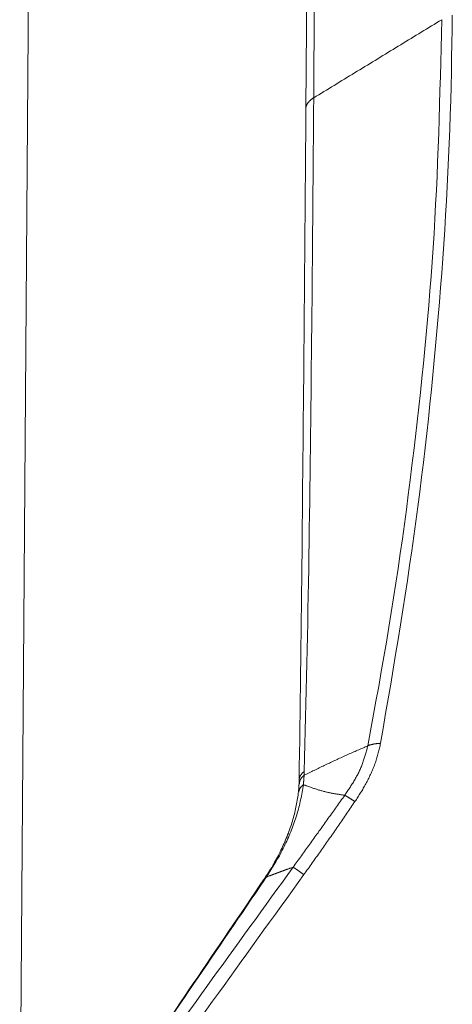
# Model space of a CAD drawing. Units: inches. Extents: x 0 to 40, y 35.9 to 64.1.
# Drawn here: x 16.6 to 17.3, y 58.2 to 59.9 of the extents above; entities that cross this region are included whole.
import ezdxf

# ---------------------------------------------------------------- set-up
doc = ezdxf.new("R2010")
doc.units = ezdxf.units.IN
doc.header["$MEASUREMENT"] = 0
doc.layers.add('2', color=7, linetype='Continuous')

# ---------------------------------------------------------------- blocks, each defined once
blk = doc.blocks.new('block 1005')
at = {"layer": '2', "color": 7, "lineweight": 18, "true_color": 0xffffff}
blk.add_lwpolyline([(16.5988, 61.2255), (16.5746, 57.9699)], dxfattribs=at)
blk = doc.blocks.new('block 1591')
at = {"layer": '2', "color": 7, "lineweight": 18, "true_color": 0xffffff}
blk.add_lwpolyline([(16.9911, 58.4582), (16.9836, 58.4471), (16.9761, 58.436), (16.9686, 58.4249), (16.9611, 58.4139), (16.9536, 58.4028), (16.9461, 58.3917), (16.9386, 58.3806), (16.931, 58.3696), (16.9235, 58.3585), (16.916, 58.3474), (16.9085, 58.3363), (16.901, 58.3253), (16.8935, 58.3142), (16.886, 58.3031), (16.8785, 58.292), (16.871, 58.281), (16.8635, 58.2699), (16.856, 58.2588), (16.8485, 58.2477), (16.841, 58.2367), (16.8335, 58.2256), (16.826, 58.2145), (16.8185, 58.2035), (16.811, 58.1924), (16.8035, 58.1813), (16.796, 58.1702), (16.7885, 58.1592), (16.781, 58.1481), (16.7735, 58.137), (16.766, 58.1259), (16.7584, 58.1149), (16.7509, 58.1038), (16.7434, 58.0927), (16.7359, 58.0816), (16.7284, 58.0706), (16.7209, 58.0595), (16.7134, 58.0484), (16.7059, 58.0374), (16.6984, 58.0263), (16.6909, 58.0152), (16.6834, 58.0041), (16.6759, 57.993), (16.6684, 57.982), (16.6609, 57.9709), (16.6534, 57.9598), (16.6459, 57.9488), (16.6384, 57.9377), (16.6309, 57.9266), (16.6234, 57.9155), (16.6159, 57.9045)], dxfattribs=at)
blk = doc.blocks.new('block 1595')
at = {"layer": '2', "color": 7, "lineweight": 18, "true_color": 0xffffff}
blk.add_lwpolyline([(17.0506, 58.6089), (17.0502, 58.6059), (17.0498, 58.603), (17.0494, 58.6), (17.049, 58.597), (17.0485, 58.594), (17.048, 58.5911), (17.0474, 58.5881), (17.0468, 58.5852), (17.0462, 58.5822), (17.0456, 58.5792), (17.0449, 58.5763), (17.0442, 58.5733), (17.0435, 58.5703), (17.0427, 58.5674), (17.0419, 58.5645), (17.0411, 58.5615), (17.0402, 58.5585), (17.0393, 58.5556), (17.0384, 58.5526), (17.0374, 58.5497), (17.0364, 58.5467), (17.0354, 58.5438), (17.0343, 58.5409), (17.0333, 58.5379), (17.0321, 58.535), (17.031, 58.5321), (17.0298, 58.5291), (17.0286, 58.5262), (17.0273, 58.5232), (17.026, 58.5203), (17.0247, 58.5174), (17.0234, 58.5145), (17.022, 58.5115), (17.0206, 58.5086), (17.0192, 58.5057), (17.0177, 58.5028), (17.0162, 58.4998), (17.0146, 58.4969), (17.0131, 58.494), (17.0115, 58.4911), (17.0098, 58.4882), (17.0082, 58.4853), (17.0065, 58.4824), (17.0048, 58.4794), (17.003, 58.4765), (17.0012, 58.4736), (16.9994, 58.4707), (16.9975, 58.4678), (16.9956, 58.4649), (16.9937, 58.462)], dxfattribs=at)
blk = doc.blocks.new('block 1596')
at = {"layer": '2', "color": 7, "lineweight": 18, "true_color": 0xffffff}
blk.add_open_spline([(16.9942, 58.4627), (16.9941, 58.4627), (16.9941, 58.4625), (16.9941, 58.4625), (16.994, 58.4625), (16.9939, 58.4624), (16.9939, 58.4624), (16.9939, 58.4623), (16.9938, 58.4622), (16.9938, 58.4622), (16.9937, 58.4621), (16.9937, 58.462), (16.9937, 58.462), (16.9936, 58.4619), (16.9936, 58.4618), (16.9936, 58.4618), (16.9935, 58.4617), (16.9934, 58.4616), (16.9934, 58.4616), (16.9934, 58.4615), (16.9933, 58.4614), (16.9933, 58.4614), (16.9932, 58.4614), (16.9932, 58.4613), (16.9932, 58.4613), (16.9931, 58.4612), (16.9931, 58.4611), (16.9931, 58.4611), (16.993, 58.461), (16.9929, 58.4609), (16.9929, 58.4609), (16.9929, 58.4608), (16.9928, 58.4607), (16.9928, 58.4607), (16.9927, 58.4606), (16.9927, 58.4605), (16.9927, 58.4605), (16.9926, 58.4604), (16.9926, 58.4603), (16.9926, 58.4603), (16.9925, 58.4602), (16.9924, 58.4602), (16.9924, 58.4602), (16.9924, 58.4601), (16.9923, 58.46), (16.9923, 58.46), (16.9922, 58.4599), (16.9922, 58.4598), (16.9922, 58.4598), (16.9921, 58.4597), (16.9921, 58.4596), (16.9921, 58.4596), (16.992, 58.4595), (16.9919, 58.4594), (16.9919, 58.4594), (16.9919, 58.4593), (16.9918, 58.4592), (16.9918, 58.4592), (16.9917, 58.4591), (16.9917, 58.4591), (16.9917, 58.4591), (16.9916, 58.459), (16.9916, 58.4589), (16.9916, 58.4589), (16.9915, 58.4588), (16.9914, 58.4587), (16.9914, 58.4587), (16.9914, 58.4586), (16.9913, 58.4585), (16.9913, 58.4585), (16.9912, 58.4584), (16.9912, 58.4583), (16.9912, 58.4583), (16.9911, 58.4582), (16.9911, 58.4581), (16.9911, 58.4581)], degree=3, knots=[0, 0, 0, 0, 1, 1, 1, 2, 2, 2, 3, 3, 3, 4, 4, 4, 5, 5, 5, 6, 6, 6, 7, 7, 7, 8, 8, 8, 9, 9, 9, 10, 10, 10, 11, 11, 11, 12, 12, 12, 13, 13, 13, 14, 14, 14, 15, 15, 15, 16, 16, 16, 17, 17, 17, 18, 18, 18, 19, 19, 19, 20, 20, 20, 21, 21, 21, 22, 22, 22, 23, 23, 23, 24, 24, 24, 25, 25, 25, 25], dxfattribs=at)
blk = doc.blocks.new('block 1597')
at = {"layer": '2', "color": 7, "lineweight": 18, "true_color": 0xffffff}
blk.add_lwpolyline([(17.0515, 58.6225), (17.0515, 58.6222), (17.0515, 58.622), (17.0515, 58.6217), (17.0515, 58.6214), (17.0515, 58.6211), (17.0514, 58.6208), (17.0514, 58.6205), (17.0514, 58.6202), (17.0514, 58.6199), (17.0514, 58.6196), (17.0514, 58.6193), (17.0514, 58.6191), (17.0514, 58.6188), (17.0513, 58.6185), (17.0513, 58.6182), (17.0513, 58.6179), (17.0513, 58.6176), (17.0513, 58.6173), (17.0513, 58.617), (17.0512, 58.6167), (17.0512, 58.6164), (17.0512, 58.6161), (17.0512, 58.6159), (17.0512, 58.6156), (17.0511, 58.6153), (17.0511, 58.615), (17.0511, 58.6147), (17.0511, 58.6144), (17.0511, 58.6141), (17.051, 58.6138), (17.051, 58.6135), (17.051, 58.6132), (17.051, 58.6129), (17.0509, 58.6126), (17.0509, 58.6124), (17.0509, 58.6121), (17.0509, 58.6118), (17.0508, 58.6115), (17.0508, 58.6112), (17.0508, 58.6109), (17.0508, 58.6106), (17.0507, 58.6103), (17.0507, 58.61), (17.0507, 58.6097), (17.0506, 58.6094), (17.0506, 58.6092), (17.0506, 58.6089), (17.0506, 58.6086), (17.0505, 58.6083), (17.0505, 58.608)], dxfattribs=at)
blk = doc.blocks.new('block 1598')
at = {"layer": '2', "color": 7, "lineweight": 18, "true_color": 0xffffff}
blk.add_lwpolyline([(17.0632, 59.7758), (17.0631, 59.7529), (17.0629, 59.7299), (17.0627, 59.7069), (17.0625, 59.6839), (17.0624, 59.661), (17.0622, 59.638), (17.062, 59.615), (17.0618, 59.592), (17.0616, 59.569), (17.0614, 59.5461), (17.0612, 59.5231), (17.0611, 59.5001), (17.0609, 59.4771), (17.0607, 59.4542), (17.0605, 59.4312), (17.0603, 59.4082), (17.0601, 59.3852), (17.0599, 59.3623), (17.0597, 59.3393), (17.0595, 59.3163), (17.0593, 59.2933), (17.059, 59.2704), (17.0588, 59.2474), (17.0586, 59.2244), (17.0584, 59.2014), (17.0582, 59.1784), (17.058, 59.1555), (17.0577, 59.1325), (17.0575, 59.1095), (17.0573, 59.0865), (17.057, 59.0636), (17.0568, 59.0406), (17.0566, 59.0177), (17.0563, 58.9947), (17.0561, 58.9717), (17.0558, 58.9488), (17.0555, 58.9259), (17.0553, 58.903), (17.055, 58.8801), (17.0547, 58.8572), (17.0545, 58.8343), (17.0542, 58.8114), (17.0539, 58.7886), (17.0536, 58.7657), (17.0533, 58.7428), (17.053, 58.7199), (17.0527, 58.697), (17.0523, 58.6741), (17.052, 58.6512), (17.0516, 58.6283)], dxfattribs=at)
blk = doc.blocks.new('block 1599')
at = {"layer": '2', "color": 7, "lineweight": 18, "true_color": 0xffffff}
blk.add_open_spline([(17.0516, 58.6282), (17.0516, 58.6281), (17.0516, 58.628), (17.0516, 58.628), (17.0516, 58.6279), (17.0516, 58.6278), (17.0516, 58.6278), (17.0516, 58.6277), (17.0516, 58.6275), (17.0516, 58.6275), (17.0516, 58.6274), (17.0516, 58.6273), (17.0516, 58.6273), (17.0516, 58.6272), (17.0516, 58.6271), (17.0516, 58.6271), (17.0516, 58.627), (17.0516, 58.6268), (17.0516, 58.6268), (17.0516, 58.6267), (17.0516, 58.6266), (17.0516, 58.6266), (17.0516, 58.6265), (17.0516, 58.6264), (17.0516, 58.6264), (17.0516, 58.6263), (17.0516, 58.6262), (17.0516, 58.6262), (17.0516, 58.626), (17.0516, 58.6259), (17.0516, 58.6259), (17.0516, 58.6258), (17.0516, 58.6257), (17.0516, 58.6257), (17.0516, 58.6256), (17.0516, 58.6254), (17.0516, 58.6254), (17.0516, 58.6253), (17.0516, 58.6252), (17.0516, 58.6252), (17.0516, 58.6251), (17.0516, 58.625), (17.0516, 58.625), (17.0516, 58.6249), (17.0516, 58.6248), (17.0516, 58.6248), (17.0516, 58.6246), (17.0516, 58.6245), (17.0516, 58.6245), (17.0516, 58.6244), (17.0516, 58.6243), (17.0516, 58.6243), (17.0516, 58.6242), (17.0516, 58.6241), (17.0516, 58.6241), (17.0516, 58.6239), (17.0516, 58.6238), (17.0516, 58.6238), (17.0515, 58.6237), (17.0515, 58.6236), (17.0515, 58.6236), (17.0515, 58.6235), (17.0515, 58.6233), (17.0515, 58.6233), (17.0515, 58.6232), (17.0515, 58.6231), (17.0515, 58.6231), (17.0515, 58.623), (17.0515, 58.6229), (17.0515, 58.6229), (17.0515, 58.6228), (17.0515, 58.6226), (17.0515, 58.6226), (17.0515, 58.6225), (17.0515, 58.6224), (17.0515, 58.6224)], degree=3, knots=[0, 0, 0, 0, 1, 1, 1, 2, 2, 2, 3, 3, 3, 4, 4, 4, 5, 5, 5, 6, 6, 6, 7, 7, 7, 8, 8, 8, 9, 9, 9, 10, 10, 10, 11, 11, 11, 12, 12, 12, 13, 13, 13, 14, 14, 14, 15, 15, 15, 16, 16, 16, 17, 17, 17, 18, 18, 18, 19, 19, 19, 20, 20, 20, 21, 21, 21, 22, 22, 22, 23, 23, 23, 24, 24, 24, 25, 25, 25, 25], dxfattribs=at)
blk = doc.blocks.new('block 1600')
at = {"layer": '2', "color": 7, "lineweight": 18, "true_color": 0xffffff}
blk.add_lwpolyline([(17.0687, 60.9284), (17.0687, 60.9053), (17.0687, 60.8823), (17.0687, 60.8592), (17.0687, 60.8361), (17.0687, 60.813), (17.0687, 60.7899), (17.0686, 60.7668), (17.0686, 60.7437), (17.0685, 60.7206), (17.0684, 60.6975), (17.0684, 60.6744), (17.0683, 60.6513), (17.0682, 60.6282), (17.0681, 60.6052), (17.068, 60.5821), (17.068, 60.559), (17.0678, 60.5359), (17.0678, 60.5129), (17.0677, 60.4898), (17.0675, 60.4667), (17.0674, 60.4437), (17.0673, 60.4206), (17.0672, 60.3976), (17.0671, 60.3746), (17.067, 60.3515), (17.0668, 60.3285), (17.0667, 60.3054), (17.0666, 60.2824), (17.0665, 60.2594), (17.0663, 60.2364), (17.0662, 60.2133), (17.066, 60.1903), (17.0659, 60.1673), (17.0658, 60.1442), (17.0656, 60.1212), (17.0655, 60.0982), (17.0653, 60.0752), (17.0652, 60.0521), (17.065, 60.0291), (17.0649, 60.0061), (17.0647, 59.9831), (17.0645, 59.96), (17.0644, 59.937), (17.0642, 59.914), (17.0641, 59.891), (17.0639, 59.8679), (17.0637, 59.8449), (17.0636, 59.8219), (17.0634, 59.7989), (17.0632, 59.7758)], dxfattribs=at)
blk = doc.blocks.new('block 1677')
at = {"layer": '2', "color": 7, "lineweight": 18, "true_color": 0xffffff}
blk.add_lwpolyline([(17.2951, 59.9277), (17.2907, 59.9251), (17.2864, 59.9224), (17.282, 59.9198), (17.2776, 59.9171), (17.2733, 59.9144), (17.2689, 59.9117), (17.2645, 59.9091), (17.2601, 59.9064), (17.2558, 59.9037), (17.2514, 59.9011), (17.247, 59.8984), (17.2427, 59.8957), (17.2383, 59.8931), (17.2339, 59.8904), (17.2295, 59.8877), (17.2252, 59.885), (17.2208, 59.8824), (17.2164, 59.8797), (17.2121, 59.877), (17.2077, 59.8744), (17.2033, 59.8717), (17.199, 59.869), (17.1946, 59.8664), (17.1902, 59.8637), (17.1858, 59.861), (17.1815, 59.8583), (17.1771, 59.8557), (17.1727, 59.853), (17.1684, 59.8503), (17.164, 59.8477), (17.1596, 59.845), (17.1552, 59.8423), (17.1509, 59.8397), (17.1465, 59.837), (17.1421, 59.8343), (17.1378, 59.8317), (17.1334, 59.829), (17.129, 59.8263), (17.1247, 59.8237), (17.1203, 59.821), (17.1159, 59.8183), (17.1115, 59.8156), (17.1072, 59.813), (17.1028, 59.8103), (17.0984, 59.8076), (17.0941, 59.805), (17.0897, 59.8023), (17.0853, 59.7996), (17.081, 59.797), (17.0766, 59.7943)], dxfattribs=at)
blk = doc.blocks.new('block 1680')
at = {"layer": '2', "color": 7, "lineweight": 18, "true_color": 0xffffff}
blk.add_lwpolyline([(17.1296, 58.6026), (17.1307, 58.6042), (17.1317, 58.6058), (17.1328, 58.6074), (17.1339, 58.609), (17.1349, 58.6106), (17.136, 58.6122), (17.1371, 58.6138), (17.1381, 58.6154), (17.1392, 58.617), (17.1402, 58.6187), (17.1412, 58.6203), (17.1422, 58.6219), (17.1433, 58.6235), (17.1443, 58.6251), (17.1452, 58.6268), (17.1462, 58.6284), (17.1472, 58.63), (17.1481, 58.6317), (17.149, 58.6333), (17.1499, 58.635), (17.1508, 58.6366), (17.1517, 58.6383), (17.1526, 58.64), (17.1534, 58.6417), (17.1542, 58.6433), (17.155, 58.645), (17.1557, 58.6467), (17.1565, 58.6484), (17.1572, 58.6501), (17.1579, 58.6519), (17.1586, 58.6536), (17.1593, 58.6553), (17.1599, 58.6571), (17.1605, 58.6588), (17.1611, 58.6606), (17.1617, 58.6623), (17.1623, 58.6641), (17.1629, 58.6658), (17.1634, 58.6676), (17.164, 58.6694), (17.1645, 58.6711), (17.1651, 58.6729), (17.1656, 58.6747), (17.1661, 58.6765), (17.1666, 58.6783), (17.1671, 58.68), (17.1676, 58.6818), (17.1681, 58.6836), (17.1686, 58.6854), (17.1691, 58.6872)], dxfattribs=at)
blk = doc.blocks.new('block 1689')
at = {"layer": '2', "color": 7, "lineweight": 18, "true_color": 0xffffff}
blk.add_open_spline([(16.996, 58.4632), (16.9958, 58.4632), (16.9958, 58.4632), (16.9958, 58.4632), (16.9956, 58.4632), (16.9956, 58.4632), (16.9956, 58.4632), (16.9954, 58.4632), (16.9954, 58.4632), (16.9954, 58.4632), (16.9952, 58.4632), (16.9952, 58.4632), (16.9952, 58.4632), (16.9951, 58.4632), (16.995, 58.4632), (16.995, 58.4632), (16.9948, 58.4632), (16.9948, 58.4631), (16.9948, 58.4631), (16.9947, 58.4631), (16.9946, 58.4631), (16.9946, 58.4631), (16.9945, 58.463), (16.9944, 58.463), (16.9944, 58.463), (16.9943, 58.4629), (16.9943, 58.4629), (16.9943, 58.4629)], degree=3, knots=[0, 0, 0, 0, 1, 1, 1, 2, 2, 2, 3, 3, 3, 4, 4, 4, 5, 5, 5, 6, 6, 6, 7, 7, 7, 8, 8, 8, 9, 9, 9, 9], dxfattribs=at)
blk = doc.blocks.new('block 1697')
at = {"layer": '2', "color": 7, "lineweight": 18, "true_color": 0xffffff}
blk.add_lwpolyline([(17.0591, 58.6206), (17.0585, 58.6174), (17.058, 58.6142), (17.0574, 58.611), (17.0568, 58.6078), (17.0562, 58.6045), (17.0556, 58.6013), (17.055, 58.5981), (17.0543, 58.5949), (17.0536, 58.5917), (17.0529, 58.5884), (17.0521, 58.5852), (17.0513, 58.582), (17.0504, 58.5787), (17.0495, 58.5755), (17.0485, 58.5723), (17.0476, 58.5691), (17.0465, 58.5658), (17.0455, 58.5626), (17.0444, 58.5594), (17.0433, 58.5562), (17.0421, 58.553), (17.041, 58.5498), (17.0398, 58.5465), (17.0385, 58.5433), (17.0373, 58.5401), (17.036, 58.5369), (17.0346, 58.5338), (17.0333, 58.5306), (17.0319, 58.5274), (17.0305, 58.5242), (17.029, 58.5211), (17.0275, 58.518), (17.026, 58.5148), (17.0245, 58.5117), (17.0229, 58.5086), (17.0212, 58.5055), (17.0196, 58.5024), (17.0179, 58.4994), (17.0162, 58.4963), (17.0144, 58.4933), (17.0126, 58.4902), (17.0108, 58.4872), (17.009, 58.4842), (17.0072, 58.4812), (17.0053, 58.4782), (17.0035, 58.4752), (17.0016, 58.4722), (16.9997, 58.4692), (16.9978, 58.4662), (16.996, 58.4632)], dxfattribs=at)
blk = doc.blocks.new('block 1699')
at = {"layer": '2', "color": 7, "lineweight": 18, "true_color": 0xffffff}
blk.add_lwpolyline([(17.0601, 58.6368), (17.0601, 58.6365), (17.0601, 58.6361), (17.0601, 58.6358), (17.06, 58.6355), (17.06, 58.6352), (17.06, 58.6349), (17.06, 58.6345), (17.06, 58.6342), (17.0599, 58.6339), (17.0599, 58.6336), (17.0599, 58.6332), (17.0599, 58.6329), (17.0599, 58.6326), (17.0598, 58.6323), (17.0598, 58.6319), (17.0598, 58.6316), (17.0598, 58.6313), (17.0597, 58.631), (17.0597, 58.6307), (17.0597, 58.6303), (17.0597, 58.63), (17.0596, 58.6297), (17.0596, 58.6294), (17.0596, 58.629), (17.0596, 58.6287), (17.0596, 58.6284), (17.0595, 58.628), (17.0595, 58.6277), (17.0595, 58.6274), (17.0595, 58.6271), (17.0595, 58.6268), (17.0594, 58.6264), (17.0594, 58.6261), (17.0594, 58.6258), (17.0594, 58.6255), (17.0594, 58.6252), (17.0593, 58.6248), (17.0593, 58.6245), (17.0593, 58.6242), (17.0593, 58.6238), (17.0593, 58.6235), (17.0592, 58.6232), (17.0592, 58.6229), (17.0592, 58.6226), (17.0592, 58.6222), (17.0591, 58.6219), (17.0591, 58.6216), (17.0591, 58.6213), (17.0591, 58.621), (17.0591, 58.6206)], dxfattribs=at)
blk = doc.blocks.new('block 1718')
at = {"layer": '2', "color": 7, "lineweight": 18, "true_color": 0xffffff}
blk.add_open_spline([(17.0604, 58.6436), (17.0604, 58.6435), (17.0604, 58.6433), (17.0604, 58.6433), (17.0604, 58.6432), (17.0604, 58.6431), (17.0604, 58.6431), (17.0604, 58.6429), (17.0604, 58.6428), (17.0604, 58.6428), (17.0604, 58.6427), (17.0604, 58.6425), (17.0604, 58.6425), (17.0604, 58.6424), (17.0603, 58.6422), (17.0603, 58.6422), (17.0603, 58.6421), (17.0603, 58.642), (17.0603, 58.642), (17.0603, 58.6418), (17.0603, 58.6417), (17.0603, 58.6417), (17.0603, 58.6416), (17.0603, 58.6414), (17.0603, 58.6414), (17.0603, 58.6413), (17.0603, 58.6412), (17.0603, 58.6412), (17.0603, 58.641), (17.0603, 58.6409), (17.0603, 58.6409), (17.0603, 58.6407), (17.0603, 58.6406), (17.0603, 58.6406), (17.0603, 58.6405), (17.0603, 58.6403), (17.0603, 58.6403), (17.0603, 58.6402), (17.0603, 58.6401), (17.0603, 58.6401), (17.0603, 58.6399), (17.0603, 58.6398), (17.0603, 58.6398), (17.0602, 58.6397), (17.0602, 58.6395), (17.0602, 58.6395), (17.0602, 58.6394), (17.0602, 58.6392), (17.0602, 58.6392), (17.0602, 58.6391), (17.0602, 58.639), (17.0602, 58.639), (17.0602, 58.6388), (17.0602, 58.6387), (17.0602, 58.6387), (17.0602, 58.6386), (17.0602, 58.6384), (17.0602, 58.6384), (17.0602, 58.6383), (17.0602, 58.6382), (17.0602, 58.6382), (17.0602, 58.638), (17.0602, 58.6379), (17.0602, 58.6379), (17.0602, 58.6377), (17.0601, 58.6376), (17.0601, 58.6376), (17.0601, 58.6375), (17.0601, 58.6373), (17.0601, 58.6373), (17.0601, 58.6372), (17.0601, 58.6371), (17.0601, 58.6371), (17.0601, 58.6369), (17.0601, 58.6368), (17.0601, 58.6368)], degree=3, knots=[0, 0, 0, 0, 1, 1, 1, 2, 2, 2, 3, 3, 3, 4, 4, 4, 5, 5, 5, 6, 6, 6, 7, 7, 7, 8, 8, 8, 9, 9, 9, 10, 10, 10, 11, 11, 11, 12, 12, 12, 13, 13, 13, 14, 14, 14, 15, 15, 15, 16, 16, 16, 17, 17, 17, 18, 18, 18, 19, 19, 19, 20, 20, 20, 21, 21, 21, 22, 22, 22, 23, 23, 23, 24, 24, 24, 25, 25, 25, 25], dxfattribs=at)
blk = doc.blocks.new('block 1725')
at = {"layer": '2', "color": 7, "lineweight": 18, "true_color": 0xffffff}
blk.add_lwpolyline([(17.0415, 58.4798), (17.0432, 58.4822), (17.045, 58.4847), (17.0468, 58.4871), (17.0486, 58.4896), (17.0503, 58.492), (17.0521, 58.4945), (17.0539, 58.4969), (17.0556, 58.4994), (17.0574, 58.5019), (17.0592, 58.5043), (17.0609, 58.5068), (17.0627, 58.5092), (17.0645, 58.5117), (17.0662, 58.5141), (17.068, 58.5166), (17.0698, 58.519), (17.0715, 58.5215), (17.0733, 58.5239), (17.0751, 58.5264), (17.0768, 58.5289), (17.0786, 58.5313), (17.0804, 58.5338), (17.0821, 58.5362), (17.0839, 58.5387), (17.0856, 58.5411), (17.0874, 58.5436), (17.0892, 58.5461), (17.0909, 58.5485), (17.0927, 58.551), (17.0944, 58.5534), (17.0962, 58.5559), (17.0979, 58.5584), (17.0997, 58.5608), (17.1014, 58.5633), (17.1032, 58.5657), (17.105, 58.5682), (17.1067, 58.5707), (17.1085, 58.5731), (17.1102, 58.5756), (17.112, 58.578), (17.1138, 58.5805), (17.1155, 58.583), (17.1173, 58.5854), (17.119, 58.5879), (17.1208, 58.5903), (17.1225, 58.5928), (17.1243, 58.5953), (17.1261, 58.5977), (17.1278, 58.6002), (17.1296, 58.6026)], dxfattribs=at)
blk = doc.blocks.new('block 1729')
at = {"layer": '2', "color": 7, "lineweight": 18, "true_color": 0xffffff}
blk.add_lwpolyline([(17.0516, 58.6284), (17.0517, 58.6287), (17.0517, 58.6291), (17.0517, 58.6294), (17.0517, 58.6297), (17.0518, 58.6301), (17.0518, 58.6304), (17.0519, 58.6307), (17.0519, 58.6311), (17.052, 58.6314), (17.0521, 58.6317), (17.0522, 58.632), (17.0523, 58.6324), (17.0524, 58.6327), (17.0525, 58.633), (17.0526, 58.6333), (17.0527, 58.6336), (17.0528, 58.634), (17.053, 58.6343), (17.0531, 58.6346), (17.0533, 58.6349), (17.0534, 58.6352), (17.0536, 58.6356), (17.0537, 58.6359), (17.0539, 58.6362), (17.0541, 58.6365), (17.0543, 58.6368), (17.0545, 58.6371), (17.0547, 58.6374), (17.0549, 58.6377), (17.0551, 58.638), (17.0553, 58.6383), (17.0555, 58.6386), (17.0557, 58.6389), (17.056, 58.6392), (17.0562, 58.6395), (17.0564, 58.6398), (17.0567, 58.6401), (17.0569, 58.6403), (17.0572, 58.6406), (17.0575, 58.6409), (17.0577, 58.6412), (17.058, 58.6415), (17.0583, 58.6417), (17.0586, 58.642), (17.0589, 58.6423), (17.0592, 58.6426), (17.0595, 58.6428), (17.0598, 58.6431), (17.0601, 58.6433), (17.0604, 58.6436)], dxfattribs=at)
blk = doc.blocks.new('block 1747')
at = {"layer": '2', "color": 7, "lineweight": 18, "true_color": 0xffffff}
blk.add_lwpolyline([(17.0632, 59.7758), (17.0632, 59.7762), (17.0632, 59.7766), (17.0633, 59.777), (17.0633, 59.7774), (17.0634, 59.7778), (17.0634, 59.7782), (17.0635, 59.7787), (17.0636, 59.7791), (17.0637, 59.7795), (17.0638, 59.7799), (17.0639, 59.7803), (17.0641, 59.7807), (17.0642, 59.7811), (17.0644, 59.7815), (17.0646, 59.7819), (17.0647, 59.7823), (17.0649, 59.7827), (17.0651, 59.7831), (17.0653, 59.7835), (17.0656, 59.7839), (17.0658, 59.7843), (17.066, 59.7846), (17.0663, 59.785), (17.0666, 59.7854), (17.0668, 59.7858), (17.0671, 59.7862), (17.0674, 59.7865), (17.0677, 59.7869), (17.068, 59.7873), (17.0683, 59.7877), (17.0687, 59.788), (17.069, 59.7884), (17.0694, 59.7887), (17.0697, 59.7891), (17.0701, 59.7894), (17.0705, 59.7898), (17.0709, 59.7901), (17.0713, 59.7905), (17.0717, 59.7908), (17.0721, 59.7911), (17.0725, 59.7915), (17.0729, 59.7918), (17.0734, 59.7921), (17.0738, 59.7925), (17.0743, 59.7928), (17.0747, 59.7931), (17.0752, 59.7934), (17.0756, 59.7937), (17.0761, 59.794), (17.0766, 59.7943)], dxfattribs=at)
blk = doc.blocks.new('block 1754')
at = {"layer": '2', "color": 7, "lineweight": 18, "true_color": 0xffffff}
blk.add_lwpolyline([(17.0415, 58.4798), (17.0406, 58.4794), (17.0396, 58.4791), (17.0387, 58.4788), (17.0378, 58.4785), (17.0369, 58.4781), (17.036, 58.4778), (17.0351, 58.4775), (17.0342, 58.4771), (17.0333, 58.4768), (17.0324, 58.4765), (17.0315, 58.4761), (17.0306, 58.4758), (17.0296, 58.4755), (17.0287, 58.4751), (17.0278, 58.4748), (17.0269, 58.4745), (17.026, 58.4741), (17.0251, 58.4738), (17.0242, 58.4735), (17.0233, 58.4731), (17.0224, 58.4728), (17.0215, 58.4725), (17.0205, 58.4721), (17.0196, 58.4718), (17.0187, 58.4715), (17.0178, 58.4711), (17.0169, 58.4708), (17.016, 58.4705), (17.0151, 58.4701), (17.0142, 58.4698), (17.0133, 58.4695), (17.0123, 58.4691), (17.0114, 58.4688), (17.0105, 58.4685), (17.0096, 58.4682), (17.0087, 58.4678), (17.0078, 58.4675), (17.0069, 58.4672), (17.006, 58.4668), (17.0051, 58.4665), (17.0042, 58.4662), (17.0033, 58.4658), (17.0023, 58.4655), (17.0014, 58.4652), (17.0005, 58.4648), (16.9996, 58.4645), (16.9987, 58.4642), (16.9978, 58.4638), (16.9969, 58.4635), (16.996, 58.4632)], dxfattribs=at)
blk = doc.blocks.new('block 1764')
at = {"layer": '2', "color": 7, "lineweight": 18, "true_color": 0xffffff}
blk.add_lwpolyline([(17.0766, 59.7943), (17.0764, 59.7713), (17.0762, 59.7483), (17.076, 59.7253), (17.0759, 59.7023), (17.0757, 59.6793), (17.0755, 59.6563), (17.0753, 59.6333), (17.0751, 59.6103), (17.0749, 59.5873), (17.0747, 59.5643), (17.0745, 59.5413), (17.0743, 59.5183), (17.0741, 59.4953), (17.0739, 59.4723), (17.0737, 59.4493), (17.0734, 59.4263), (17.0732, 59.4034), (17.073, 59.3804), (17.0728, 59.3574), (17.0725, 59.3344), (17.0723, 59.3114), (17.072, 59.2884), (17.0718, 59.2654), (17.0715, 59.2424), (17.0712, 59.2194), (17.0709, 59.1964), (17.0706, 59.1734), (17.0703, 59.1504), (17.0701, 59.1274), (17.0697, 59.1044), (17.0694, 59.0814), (17.0691, 59.0584), (17.0688, 59.0354), (17.0684, 59.0124), (17.068, 58.9894), (17.0676, 58.9664), (17.0672, 58.9433), (17.0668, 58.9203), (17.0664, 58.8973), (17.0659, 58.8742), (17.0654, 58.8512), (17.0649, 58.8281), (17.0644, 58.8051), (17.0638, 58.782), (17.0633, 58.759), (17.0627, 58.7359), (17.0621, 58.7128), (17.0616, 58.6898), (17.061, 58.6667), (17.0604, 58.6436)], dxfattribs=at)
blk = doc.blocks.new('block 1765')
at = {"layer": '2', "color": 7, "lineweight": 18, "true_color": 0xffffff}
blk.add_lwpolyline([(17.1691, 58.6872), (17.1737, 58.7125), (17.1783, 58.7378), (17.1829, 58.7632), (17.1875, 58.7885), (17.192, 58.8138), (17.1964, 58.8391), (17.2007, 58.8643), (17.2049, 58.8896), (17.209, 58.9148), (17.213, 58.94), (17.2168, 58.9652), (17.2206, 58.9903), (17.2243, 59.0155), (17.2279, 59.0406), (17.2314, 59.0657), (17.2348, 59.0908), (17.2381, 59.1158), (17.2413, 59.1409), (17.2444, 59.1659), (17.2474, 59.1909), (17.2504, 59.2158), (17.2532, 59.2408), (17.256, 59.2657), (17.2587, 59.2906), (17.2613, 59.3155), (17.2638, 59.3403), (17.2662, 59.3652), (17.2686, 59.39), (17.2708, 59.4147), (17.2729, 59.4395), (17.2749, 59.4642), (17.2769, 59.4889), (17.2787, 59.5135), (17.2804, 59.5382), (17.282, 59.5627), (17.2834, 59.5873), (17.2848, 59.6118), (17.286, 59.6362), (17.2872, 59.6606), (17.2882, 59.685), (17.2891, 59.7094), (17.29, 59.7337), (17.2908, 59.758), (17.2915, 59.7823), (17.2922, 59.8066), (17.2928, 59.8308), (17.2934, 59.8551), (17.294, 59.8793), (17.2946, 59.9035), (17.2951, 59.9277)], dxfattribs=at)
blk = doc.blocks.new('block 1768')
at = {"layer": '2', "color": 7, "lineweight": 18, "true_color": 0xffffff}
blk.add_lwpolyline([(17.0598, 58.467), (17.05, 58.4535), (17.0403, 58.44), (17.0306, 58.4265), (17.0208, 58.4129), (17.0111, 58.3994), (17.0013, 58.3859), (16.9916, 58.3724), (16.9819, 58.3589), (16.9721, 58.3454), (16.9624, 58.3318), (16.9527, 58.3183), (16.9429, 58.3048), (16.9332, 58.2913), (16.9235, 58.2778), (16.9138, 58.2642), (16.904, 58.2507), (16.8943, 58.2372), (16.8846, 58.2237), (16.8749, 58.2101), (16.8652, 58.1966), (16.8555, 58.1831), (16.8457, 58.1695), (16.836, 58.156), (16.8263, 58.1424), (16.8166, 58.1289), (16.8069, 58.1154), (16.7973, 58.1018), (16.7876, 58.0883), (16.7779, 58.0747), (16.7682, 58.0612), (16.7585, 58.0476), (16.7488, 58.034), (16.7392, 58.0205), (16.7295, 58.0069), (16.7198, 57.9934), (16.7102, 57.9798), (16.7005, 57.9662), (16.6908, 57.9526), (16.6812, 57.9391), (16.6715, 57.9255), (16.6618, 57.9119), (16.6522, 57.8984), (16.6425, 57.8848), (16.6329, 57.8712), (16.6232, 57.8576), (16.6136, 57.844), (16.6039, 57.8305), (16.5943, 57.8169), (16.5846, 57.8033), (16.575, 57.7897)], dxfattribs=at)
blk = doc.blocks.new('block 1769')
at = {"layer": '2', "color": 7, "lineweight": 18, "true_color": 0xffffff}
blk.add_lwpolyline([(17.1691, 58.6872), (17.1694, 58.6873), (17.1697, 58.6875), (17.1701, 58.6876), (17.1704, 58.6877), (17.1707, 58.6879), (17.1711, 58.688), (17.1714, 58.6881), (17.1718, 58.6882), (17.1721, 58.6883), (17.1725, 58.6885), (17.1729, 58.6886), (17.1732, 58.6887), (17.1736, 58.6888), (17.174, 58.6889), (17.1744, 58.689), (17.1748, 58.6891), (17.1752, 58.6892), (17.1756, 58.6893), (17.176, 58.6894), (17.1765, 58.6895), (17.1769, 58.6896), (17.1773, 58.6897), (17.1777, 58.6898), (17.1782, 58.6899), (17.1786, 58.69), (17.179, 58.6901), (17.1795, 58.6902), (17.1799, 58.6902), (17.1804, 58.6903), (17.1808, 58.6904), (17.1813, 58.6905), (17.1818, 58.6905), (17.1822, 58.6906), (17.1827, 58.6907), (17.1832, 58.6907), (17.1837, 58.6908), (17.1842, 58.6909), (17.1846, 58.6909), (17.1851, 58.691), (17.1856, 58.691), (17.1861, 58.6911), (17.1866, 58.6911), (17.1871, 58.6912), (17.1876, 58.6912), (17.1881, 58.6912), (17.1886, 58.6913), (17.1892, 58.6913), (17.1897, 58.6914), (17.1902, 58.6914), (17.1907, 58.6914)], dxfattribs=at)
blk = doc.blocks.new('block 1772')
at = {"layer": '2', "color": 7, "lineweight": 18, "true_color": 0xffffff}
blk.add_lwpolyline([(17.147, 58.5919), (17.1466, 58.5922), (17.1461, 58.5925), (17.1456, 58.5928), (17.1452, 58.5931), (17.1447, 58.5934), (17.1442, 58.5937), (17.1438, 58.594), (17.1433, 58.5942), (17.1429, 58.5945), (17.1425, 58.5948), (17.142, 58.5951), (17.1416, 58.5954), (17.1412, 58.5956), (17.1408, 58.5959), (17.1404, 58.5961), (17.14, 58.5964), (17.1396, 58.5966), (17.1391, 58.5969), (17.1388, 58.5971), (17.1384, 58.5974), (17.138, 58.5976), (17.1376, 58.5979), (17.1372, 58.5981), (17.1369, 58.5983), (17.1365, 58.5985), (17.1362, 58.5987), (17.1358, 58.599), (17.1355, 58.5992), (17.1351, 58.5994), (17.1348, 58.5996), (17.1345, 58.5998), (17.1342, 58.6), (17.1339, 58.6001), (17.1336, 58.6003), (17.1333, 58.6005), (17.133, 58.6007), (17.1327, 58.6009), (17.1324, 58.601), (17.1321, 58.6012), (17.1319, 58.6013), (17.1316, 58.6015), (17.1314, 58.6016), (17.1311, 58.6018), (17.1309, 58.6019), (17.1306, 58.602), (17.1304, 58.6022), (17.1302, 58.6023), (17.13, 58.6024), (17.1298, 58.6025), (17.1296, 58.6026)], dxfattribs=at)
blk = doc.blocks.new('block 1780')
at = {"layer": '2', "color": 7, "lineweight": 18, "true_color": 0xffffff}
blk.add_lwpolyline([(17.3132, 59.9353), (17.3129, 59.911), (17.3125, 59.8868), (17.3121, 59.8625), (17.3116, 59.8382), (17.3111, 59.8139), (17.3105, 59.7896), (17.3097, 59.7652), (17.3089, 59.7408), (17.3079, 59.7163), (17.3069, 59.6918), (17.3057, 59.6673), (17.3044, 59.6427), (17.3031, 59.6181), (17.3017, 59.5935), (17.3002, 59.5689), (17.2986, 59.5442), (17.2969, 59.5195), (17.2951, 59.4948), (17.2932, 59.47), (17.2913, 59.4452), (17.2892, 59.4204), (17.287, 59.3956), (17.2848, 59.3707), (17.2825, 59.3458), (17.2801, 59.3209), (17.2776, 59.296), (17.275, 59.271), (17.2723, 59.246), (17.2696, 59.221), (17.2667, 59.196), (17.2638, 59.1709), (17.2608, 59.1459), (17.2576, 59.1208), (17.2544, 59.0957), (17.251, 59.0705), (17.2476, 59.0454), (17.244, 59.0202), (17.2404, 58.995), (17.2366, 58.9697), (17.2327, 58.9445), (17.2288, 58.9192), (17.2248, 58.894), (17.2207, 58.8687), (17.2165, 58.8434), (17.2123, 58.8181), (17.208, 58.7927), (17.2037, 58.7674), (17.1994, 58.7421), (17.1951, 58.7168), (17.1907, 58.6914)], dxfattribs=at)
blk = doc.blocks.new('block 1797')
at = {"layer": '2', "color": 7, "lineweight": 18, "true_color": 0xffffff}
blk.add_lwpolyline([(17.147, 58.5919), (17.1483, 58.5937), (17.1495, 58.5956), (17.1507, 58.5975), (17.1519, 58.5994), (17.1531, 58.6012), (17.1544, 58.6031), (17.1555, 58.605), (17.1567, 58.6069), (17.1579, 58.6088), (17.1591, 58.6107), (17.1602, 58.6126), (17.1613, 58.6145), (17.1624, 58.6164), (17.1635, 58.6184), (17.1646, 58.6203), (17.1657, 58.6223), (17.1667, 58.6242), (17.1677, 58.6262), (17.1688, 58.6282), (17.1697, 58.6302), (17.1707, 58.6321), (17.1717, 58.6341), (17.1726, 58.6361), (17.1736, 58.6381), (17.1745, 58.6401), (17.1754, 58.6421), (17.1763, 58.6442), (17.1771, 58.6462), (17.178, 58.6482), (17.1788, 58.6502), (17.1796, 58.6523), (17.1804, 58.6543), (17.1811, 58.6564), (17.1819, 58.6584), (17.1826, 58.6605), (17.1833, 58.6625), (17.1839, 58.6646), (17.1845, 58.6666), (17.1851, 58.6687), (17.1857, 58.6707), (17.1863, 58.6728), (17.1868, 58.6749), (17.1874, 58.6769), (17.1879, 58.679), (17.1884, 58.6811), (17.1889, 58.6831), (17.1893, 58.6852), (17.1898, 58.6873), (17.1903, 58.6894), (17.1907, 58.6914)], dxfattribs=at)
blk = doc.blocks.new('block 1832')
at = {"layer": '2', "color": 7, "lineweight": 18, "true_color": 0xffffff}
blk.add_lwpolyline([(17.147, 58.5919), (17.1453, 58.5894), (17.1436, 58.5868), (17.1419, 58.5843), (17.1402, 58.5818), (17.1384, 58.5793), (17.1367, 58.5768), (17.135, 58.5743), (17.1333, 58.5718), (17.1315, 58.5692), (17.1298, 58.5667), (17.1281, 58.5642), (17.1264, 58.5617), (17.1246, 58.5592), (17.1229, 58.5567), (17.1212, 58.5542), (17.1195, 58.5517), (17.1177, 58.5492), (17.116, 58.5467), (17.1143, 58.5442), (17.1125, 58.5417), (17.1108, 58.5392), (17.1091, 58.5367), (17.1073, 58.5342), (17.1056, 58.5317), (17.1038, 58.5292), (17.1021, 58.5267), (17.1003, 58.5242), (17.0986, 58.5217), (17.0968, 58.5192), (17.0951, 58.5167), (17.0933, 58.5142), (17.0916, 58.5117), (17.0898, 58.5092), (17.0881, 58.5067), (17.0863, 58.5042), (17.0845, 58.5018), (17.0828, 58.4993), (17.081, 58.4968), (17.0792, 58.4943), (17.0775, 58.4918), (17.0757, 58.4893), (17.0739, 58.4869), (17.0722, 58.4844), (17.0704, 58.4819), (17.0686, 58.4794), (17.0669, 58.4769), (17.0651, 58.4744), (17.0633, 58.472), (17.0616, 58.4695), (17.0598, 58.467)], dxfattribs=at)
blk = doc.blocks.new('block 1858')
at = {"layer": '2', "color": 7, "lineweight": 18, "true_color": 0xffffff}
blk.add_lwpolyline([(17.0766, 59.7943), (17.0767, 59.8173), (17.0769, 59.8403), (17.077, 59.8633), (17.0772, 59.8863), (17.0773, 59.9093), (17.0775, 59.9323), (17.0776, 59.9553), (17.0778, 59.9783), (17.0779, 60.0013), (17.0781, 60.0243), (17.0782, 60.0473), (17.0783, 60.0703), (17.0785, 60.0933), (17.0786, 60.1163), (17.0787, 60.1393), (17.0789, 60.1623), (17.079, 60.1853), (17.0791, 60.2083), (17.0792, 60.2313), (17.0793, 60.2543), (17.0794, 60.2774), (17.0795, 60.3004), (17.0796, 60.3233), (17.0797, 60.3464), (17.0797, 60.3694), (17.0798, 60.3924), (17.0799, 60.4154), (17.08, 60.4384), (17.08, 60.4614), (17.08, 60.4844), (17.0801, 60.5074), (17.0801, 60.5304), (17.0801, 60.5534), (17.08, 60.5763), (17.08, 60.5993), (17.08, 60.6223), (17.0799, 60.6453), (17.0798, 60.6682), (17.0797, 60.6912), (17.0795, 60.7141), (17.0794, 60.7371), (17.0792, 60.76), (17.079, 60.783), (17.0788, 60.8059), (17.0786, 60.8288), (17.0784, 60.8518), (17.0782, 60.8747), (17.078, 60.8976), (17.0777, 60.9205), (17.0775, 60.9435)], dxfattribs=at)
blk = doc.blocks.new('block 1873')
at = {"layer": '2', "color": 7, "lineweight": 18, "true_color": 0xffffff}
blk.add_open_spline([(17.0415, 58.4798), (17.0416, 58.4797), (17.0418, 58.4796), (17.0418, 58.4796), (17.0419, 58.4795), (17.0421, 58.4794), (17.0421, 58.4794), (17.0421, 58.4794), (17.0423, 58.4792), (17.0423, 58.4792), (17.0423, 58.4792), (17.0425, 58.4791), (17.0425, 58.4791), (17.0425, 58.4791), (17.0427, 58.479), (17.0427, 58.479), (17.0427, 58.479), (17.0429, 58.4788), (17.0429, 58.4788), (17.0429, 58.4788), (17.0432, 58.4787), (17.0432, 58.4787), (17.0432, 58.4787), (17.0434, 58.4785), (17.0434, 58.4785), (17.0434, 58.4785), (17.0436, 58.4783), (17.0436, 58.4783), (17.0436, 58.4783), (17.0439, 58.4782), (17.0439, 58.4782), (17.0439, 58.4782), (17.0442, 58.478), (17.0442, 58.478), (17.0442, 58.478), (17.0444, 58.4778), (17.0444, 58.4778), (17.0444, 58.4778), (17.0447, 58.4776), (17.0447, 58.4776), (17.0447, 58.4776), (17.045, 58.4774), (17.045, 58.4774), (17.045, 58.4774), (17.0453, 58.4772), (17.0453, 58.4772), (17.0453, 58.4772), (17.0456, 58.4769), (17.0456, 58.4769), (17.0456, 58.4769), (17.046, 58.4767), (17.046, 58.4767), (17.046, 58.4767), (17.0463, 58.4765), (17.0463, 58.4765), (17.0463, 58.4765), (17.0466, 58.4763), (17.0466, 58.4763), (17.0466, 58.4763), (17.047, 58.476), (17.047, 58.476), (17.047, 58.476), (17.0473, 58.4758), (17.0473, 58.4758), (17.0473, 58.4758), (17.0477, 58.4755), (17.0477, 58.4755), (17.0477, 58.4755), (17.0481, 58.4753), (17.0481, 58.4753), (17.0481, 58.4753), (17.0485, 58.475), (17.0485, 58.475), (17.0485, 58.475), (17.0488, 58.4747), (17.0488, 58.4747), (17.0488, 58.4747), (17.0492, 58.4744), (17.0492, 58.4744), (17.0492, 58.4744), (17.0496, 58.4742), (17.0496, 58.4742), (17.0496, 58.4742), (17.0501, 58.4739), (17.0501, 58.4739), (17.0501, 58.4739), (17.0505, 58.4736), (17.0505, 58.4736), (17.0505, 58.4736), (17.0509, 58.4733), (17.0509, 58.4733), (17.0509, 58.4733), (17.0513, 58.473), (17.0513, 58.473), (17.0513, 58.473), (17.0518, 58.4727), (17.0518, 58.4727), (17.0518, 58.4727), (17.0522, 58.4723), (17.0522, 58.4723), (17.0522, 58.4723), (17.0527, 58.472), (17.0527, 58.472), (17.0527, 58.472), (17.0532, 58.4717), (17.0532, 58.4717), (17.0532, 58.4717), (17.0536, 58.4714), (17.0536, 58.4714), (17.0536, 58.4714), (17.0541, 58.471), (17.0541, 58.471), (17.0541, 58.471), (17.0546, 58.4707), (17.0546, 58.4707), (17.0546, 58.4707), (17.0551, 58.4703), (17.0551, 58.4703), (17.0551, 58.4703), (17.0556, 58.47), (17.0556, 58.47), (17.0556, 58.47), (17.0561, 58.4696), (17.0561, 58.4696), (17.0561, 58.4696), (17.0566, 58.4693), (17.0566, 58.4693), (17.0566, 58.4693), (17.0571, 58.4689), (17.0571, 58.4689), (17.0571, 58.4689), (17.0576, 58.4685), (17.0576, 58.4685), (17.0576, 58.4685), (17.0582, 58.4681), (17.0582, 58.4681), (17.0582, 58.4681), (17.0587, 58.4678), (17.0587, 58.4678), (17.0587, 58.4678), (17.0592, 58.4674), (17.0592, 58.4674), (17.0592, 58.4674), (17.0598, 58.467), (17.0598, 58.467)], degree=3, knots=[0, 0, 0, 0, 1, 1, 1, 2, 2, 2, 3, 3, 3, 4, 4, 4, 5, 5, 5, 6, 6, 6, 7, 7, 7, 8, 8, 8, 9, 9, 9, 10, 10, 10, 11, 11, 11, 12, 12, 12, 13, 13, 13, 14, 14, 14, 15, 15, 15, 16, 16, 16, 17, 17, 17, 18, 18, 18, 19, 19, 19, 20, 20, 20, 21, 21, 21, 22, 22, 22, 23, 23, 23, 24, 24, 24, 25, 25, 25, 26, 26, 26, 27, 27, 27, 28, 28, 28, 29, 29, 29, 30, 30, 30, 31, 31, 31, 32, 32, 32, 33, 33, 33, 34, 34, 34, 35, 35, 35, 36, 36, 36, 37, 37, 37, 38, 38, 38, 39, 39, 39, 40, 40, 40, 41, 41, 41, 42, 42, 42, 43, 43, 43, 44, 44, 44, 45, 45, 45, 46, 46, 46, 47, 47, 47, 48, 48, 48, 48], dxfattribs=at)
blk = doc.blocks.new('block 1875')
at = {"layer": '2', "color": 7, "lineweight": 18, "true_color": 0xffffff}
blk.add_lwpolyline([(17.0521, 58.6224), (17.0521, 58.6227), (17.0521, 58.6231), (17.0522, 58.6234), (17.0522, 58.6237), (17.0522, 58.624), (17.0523, 58.6243), (17.0523, 58.6246), (17.0524, 58.6249), (17.0524, 58.6252), (17.0525, 58.6255), (17.0526, 58.6258), (17.0526, 58.6262), (17.0527, 58.6264), (17.0528, 58.6268), (17.0529, 58.6271), (17.053, 58.6274), (17.0531, 58.6277), (17.0532, 58.628), (17.0534, 58.6283), (17.0535, 58.6286), (17.0536, 58.6289), (17.0538, 58.6292), (17.0539, 58.6294), (17.054, 58.6297), (17.0542, 58.63), (17.0544, 58.6303), (17.0545, 58.6306), (17.0547, 58.6309), (17.0549, 58.6312), (17.0551, 58.6315), (17.0553, 58.6318), (17.0555, 58.632), (17.0557, 58.6323), (17.0559, 58.6326), (17.0561, 58.6329), (17.0563, 58.6331), (17.0566, 58.6334), (17.0568, 58.6337), (17.057, 58.634), (17.0573, 58.6342), (17.0576, 58.6345), (17.0578, 58.6348), (17.0581, 58.635), (17.0584, 58.6353), (17.0586, 58.6355), (17.0589, 58.6358), (17.0592, 58.636), (17.0595, 58.6363), (17.0598, 58.6365), (17.0601, 58.6368)], dxfattribs=at)
blk = doc.blocks.new('block 1876')
at = {"layer": '2', "color": 7, "lineweight": 18, "true_color": 0xffffff}
blk.add_lwpolyline([(17.0591, 58.6206), (17.0588, 58.6204), (17.0585, 58.6202), (17.0582, 58.62), (17.0579, 58.6198), (17.0577, 58.6196), (17.0574, 58.6193), (17.0572, 58.6191), (17.0569, 58.6189), (17.0566, 58.6187), (17.0564, 58.6184), (17.0562, 58.6182), (17.0559, 58.618), (17.0557, 58.6177), (17.0555, 58.6175), (17.0553, 58.6173), (17.0551, 58.617), (17.0549, 58.6168), (17.0547, 58.6165), (17.0545, 58.6163), (17.0543, 58.6161), (17.0541, 58.6158), (17.0539, 58.6156), (17.0537, 58.6153), (17.0536, 58.6151), (17.0534, 58.6148), (17.0533, 58.6145), (17.0531, 58.6143), (17.0529, 58.614), (17.0528, 58.6138), (17.0527, 58.6135), (17.0526, 58.6132), (17.0524, 58.613), (17.0523, 58.6127), (17.0522, 58.6124), (17.0521, 58.6122), (17.052, 58.6119), (17.0519, 58.6116), (17.0518, 58.6114), (17.0517, 58.6111), (17.0516, 58.6108), (17.0515, 58.6105), (17.0515, 58.6103), (17.0514, 58.61), (17.0513, 58.6097), (17.0513, 58.6094), (17.0512, 58.6091), (17.0512, 58.6089), (17.0511, 58.6086), (17.0511, 58.6083), (17.0511, 58.608)], dxfattribs=at)
blk = doc.blocks.new('block 1877')
at = {"layer": '2', "color": 7, "lineweight": 18, "true_color": 0xffffff}
blk.add_open_spline([(16.9911, 58.4582), (16.9913, 58.4583), (16.9913, 58.4583), (16.9913, 58.4583), (16.9915, 58.4584), (16.9915, 58.4584), (16.9915, 58.4584), (16.9916, 58.4584), (16.9917, 58.4584), (16.9917, 58.4584), (16.9918, 58.4584), (16.9918, 58.4584), (16.9918, 58.4584), (16.992, 58.4584), (16.992, 58.4584), (16.992, 58.4584), (16.9922, 58.4584), (16.9923, 58.4584), (16.9923, 58.4584), (16.9924, 58.4584), (16.9925, 58.4584), (16.9925, 58.4584), (16.9926, 58.4584), (16.9927, 58.4583), (16.9927, 58.4583)], degree=3, knots=[0, 0, 0, 0, 1, 1, 1, 2, 2, 2, 3, 3, 3, 4, 4, 4, 5, 5, 5, 6, 6, 6, 7, 7, 7, 8, 8, 8, 8], dxfattribs=at)
blk = doc.blocks.new('block 1878')
at = {"layer": '2', "color": 7, "lineweight": 18, "true_color": 0xffffff}
blk.add_lwpolyline([(16.9927, 58.4583), (16.9851, 58.4471), (16.9775, 58.436), (16.9699, 58.4248), (16.9623, 58.4136), (16.9547, 58.4024), (16.9471, 58.3912), (16.9395, 58.38), (16.9319, 58.3688), (16.9243, 58.3577), (16.9167, 58.3465), (16.909, 58.3353), (16.9014, 58.3241), (16.8939, 58.3129), (16.8862, 58.3017), (16.8786, 58.2906), (16.871, 58.2794), (16.8634, 58.2682), (16.8558, 58.257), (16.8482, 58.2458), (16.8406, 58.2346), (16.833, 58.2234), (16.8254, 58.2122), (16.8178, 58.2011), (16.8102, 58.1899), (16.8026, 58.1787), (16.795, 58.1675), (16.7874, 58.1563), (16.7798, 58.1451), (16.7722, 58.1339), (16.7646, 58.1228), (16.757, 58.1116), (16.7494, 58.1004), (16.7418, 58.0892), (16.7342, 58.078), (16.7265, 58.0668), (16.7189, 58.0556), (16.7113, 58.0445), (16.7037, 58.0333), (16.6961, 58.0221), (16.6885, 58.0109), (16.6809, 57.9997), (16.6733, 57.9885), (16.6657, 57.9773), (16.6581, 57.9661), (16.6505, 57.955), (16.6429, 57.9438), (16.6353, 57.9326), (16.6277, 57.9214), (16.6201, 57.9102), (16.6125, 57.899)], dxfattribs=at)
blk = doc.blocks.new('block 1883')
at = {"layer": '2', "color": 7, "lineweight": 18, "true_color": 0xffffff}
blk.add_open_spline([(16.996, 58.4632), (16.9959, 58.4631), (16.9958, 58.463), (16.9958, 58.463), (16.9958, 58.4629), (16.9957, 58.4628), (16.9957, 58.4628), (16.9956, 58.4627), (16.9956, 58.4626), (16.9956, 58.4626), (16.9955, 58.4625), (16.9954, 58.4624), (16.9954, 58.4624), (16.9954, 58.4623), (16.9953, 58.4622), (16.9953, 58.4622), (16.9952, 58.4621), (16.9952, 58.462), (16.9952, 58.462), (16.9951, 58.4619), (16.9951, 58.4618), (16.9951, 58.4618), (16.995, 58.4617), (16.9949, 58.4616), (16.9949, 58.4616), (16.9949, 58.4615), (16.9948, 58.4614), (16.9948, 58.4614), (16.9947, 58.4613), (16.9947, 58.4612), (16.9947, 58.4612), (16.9946, 58.4611), (16.9945, 58.461), (16.9945, 58.461), (16.9945, 58.4609), (16.9944, 58.4609), (16.9944, 58.4609), (16.9943, 58.4608), (16.9943, 58.4607), (16.9943, 58.4607), (16.9942, 58.4606), (16.9941, 58.4605), (16.9941, 58.4605), (16.9941, 58.4604), (16.994, 58.4603), (16.994, 58.4603), (16.9939, 58.4602), (16.9939, 58.4601), (16.9939, 58.4601), (16.9938, 58.46), (16.9937, 58.4599), (16.9937, 58.4599), (16.9937, 58.4598), (16.9936, 58.4597), (16.9936, 58.4597), (16.9936, 58.4596), (16.9935, 58.4595), (16.9935, 58.4595), (16.9934, 58.4594), (16.9933, 58.4593), (16.9933, 58.4593), (16.9933, 58.4592), (16.9932, 58.4591), (16.9932, 58.4591), (16.9932, 58.459), (16.9931, 58.4589), (16.9931, 58.4589), (16.993, 58.4588), (16.993, 58.4587), (16.993, 58.4587), (16.9929, 58.4586), (16.9928, 58.4585), (16.9928, 58.4585), (16.9928, 58.4584), (16.9927, 58.4583), (16.9927, 58.4583)], degree=3, knots=[0, 0, 0, 0, 1, 1, 1, 2, 2, 2, 3, 3, 3, 4, 4, 4, 5, 5, 5, 6, 6, 6, 7, 7, 7, 8, 8, 8, 9, 9, 9, 10, 10, 10, 11, 11, 11, 12, 12, 12, 13, 13, 13, 14, 14, 14, 15, 15, 15, 16, 16, 16, 17, 17, 17, 18, 18, 18, 19, 19, 19, 20, 20, 20, 21, 21, 21, 22, 22, 22, 23, 23, 23, 24, 24, 24, 25, 25, 25, 25], dxfattribs=at)
blk = doc.blocks.new('block 1892')
at = {"layer": '2', "color": 7, "lineweight": 18, "true_color": 0xffffff}
blk.add_lwpolyline([(17.0601, 58.6368), (17.0623, 58.6379), (17.0644, 58.6389), (17.0666, 58.64), (17.0688, 58.641), (17.0709, 58.6421), (17.0731, 58.6431), (17.0752, 58.6442), (17.0774, 58.6452), (17.0795, 58.6463), (17.0817, 58.6473), (17.0839, 58.6484), (17.086, 58.6494), (17.0882, 58.6504), (17.0904, 58.6515), (17.0925, 58.6525), (17.0947, 58.6536), (17.0969, 58.6546), (17.099, 58.6556), (17.1012, 58.6567), (17.1034, 58.6577), (17.1055, 58.6587), (17.1077, 58.6597), (17.1099, 58.6608), (17.1121, 58.6618), (17.1142, 58.6628), (17.1164, 58.6638), (17.1186, 58.6648), (17.1208, 58.6658), (17.123, 58.6668), (17.1252, 58.6678), (17.1273, 58.6688), (17.1295, 58.6698), (17.1317, 58.6707), (17.1339, 58.6717), (17.1361, 58.6727), (17.1383, 58.6737), (17.1405, 58.6746), (17.1427, 58.6756), (17.1449, 58.6766), (17.1471, 58.6776), (17.1493, 58.6785), (17.1515, 58.6795), (17.1537, 58.6805), (17.1559, 58.6814), (17.1581, 58.6824), (17.1603, 58.6833), (17.1625, 58.6843), (17.1647, 58.6853), (17.1669, 58.6862), (17.1691, 58.6872)], dxfattribs=at)
blk = doc.blocks.new('block 1893')
at = {"layer": '2', "color": 7, "lineweight": 18, "true_color": 0xffffff}
blk.add_lwpolyline([(17.1296, 58.6026), (17.1282, 58.6028), (17.1269, 58.603), (17.1256, 58.6032), (17.1242, 58.6034), (17.1228, 58.6036), (17.1215, 58.6038), (17.1202, 58.604), (17.1188, 58.6042), (17.1175, 58.6044), (17.1161, 58.6046), (17.1148, 58.6049), (17.1134, 58.6051), (17.112, 58.6053), (17.1107, 58.6056), (17.1093, 58.6058), (17.1079, 58.6061), (17.1066, 58.6063), (17.1052, 58.6066), (17.1038, 58.6069), (17.1024, 58.6072), (17.101, 58.6075), (17.0996, 58.6078), (17.0982, 58.6081), (17.0968, 58.6085), (17.0954, 58.6088), (17.094, 58.6092), (17.0926, 58.6096), (17.0912, 58.6099), (17.0898, 58.6104), (17.0883, 58.6108), (17.0869, 58.6112), (17.0855, 58.6116), (17.084, 58.6121), (17.0826, 58.6125), (17.0811, 58.613), (17.0796, 58.6135), (17.0782, 58.6139), (17.0767, 58.6144), (17.0753, 58.6149), (17.0738, 58.6154), (17.0723, 58.6159), (17.0709, 58.6164), (17.0694, 58.6169), (17.0679, 58.6175), (17.0664, 58.618), (17.065, 58.6185), (17.0635, 58.619), (17.062, 58.6196), (17.0605, 58.6201), (17.0591, 58.6206)], dxfattribs=at)
blk = doc.blocks.new('block 1895')
at = {"layer": '2', "color": 7, "lineweight": 18, "true_color": 0xffffff}
blk.add_lwpolyline([(16.5827, 57.8416), (16.5918, 57.8544), (16.6009, 57.8672), (16.6101, 57.88), (16.6192, 57.8928), (16.6283, 57.9056), (16.6375, 57.9184), (16.6466, 57.9312), (16.6557, 57.944), (16.6649, 57.9568), (16.674, 57.9696), (16.6832, 57.9823), (16.6923, 57.9951), (16.7014, 58.0079), (16.7106, 58.0207), (16.7197, 58.0335), (16.7289, 58.0463), (16.738, 58.059), (16.7472, 58.0718), (16.7564, 58.0846), (16.7655, 58.0974), (16.7747, 58.1101), (16.7839, 58.1229), (16.793, 58.1357), (16.8022, 58.1484), (16.8114, 58.1612), (16.8206, 58.174), (16.8297, 58.1867), (16.8389, 58.1995), (16.8481, 58.2122), (16.8573, 58.225), (16.8665, 58.2377), (16.8757, 58.2505), (16.8849, 58.2632), (16.8941, 58.276), (16.9033, 58.2887), (16.9125, 58.3015), (16.9217, 58.3142), (16.9309, 58.3269), (16.9401, 58.3397), (16.9493, 58.3524), (16.9586, 58.3652), (16.9677, 58.3779), (16.977, 58.3906), (16.9862, 58.4034), (16.9954, 58.4161), (17.0046, 58.4288), (17.0138, 58.4416), (17.023, 58.4543), (17.0323, 58.467), (17.0415, 58.4798)], dxfattribs=at)

msp = doc.modelspace()

# ---------------------------------------------------------------- block references
at = {"layer": '2'}
for name in ['block 1005', 'block 1858', 'block 1600', 'block 1677', 'block 1765', 'block 1780', 'block 1764', 'block 1747', 'block 1598', 'block 1892', 'block 1680', 'block 1797', 'block 1769', 'block 1729', 'block 1875', 'block 1699', 'block 1718', 'block 1697', 'block 1597', 'block 1876', 'block 1599', 'block 1893', 'block 1595', 'block 1725', 'block 1772', 'block 1832', 'block 1895', 'block 1754', 'block 1873', 'block 1768', 'block 1596', 'block 1883', 'block 1689', 'block 1878', 'block 1591', 'block 1877']:
    msp.add_blockref(name, (0, 0), dxfattribs=at)

doc.saveas('drawing.dxf')
